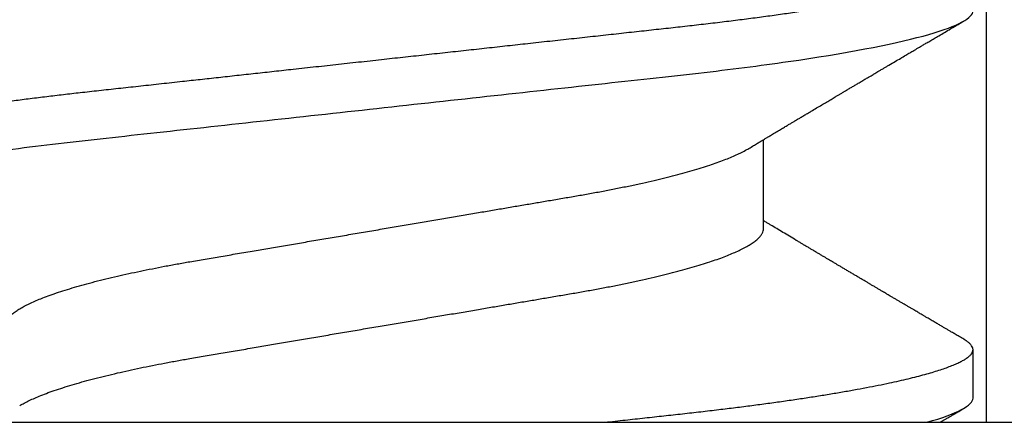
# Model space of a CAD drawing. Units: inches. Extents: x 0 to 304, y 0 to 43.
# Drawn here: x 9 to 9, y 26 to 27 of the extents above; entities that cross this region are included whole.
import ezdxf

# ---------------------------------------------------------------- set-up
doc = ezdxf.new("R2010")
doc.units = ezdxf.units.IN
doc.header["$LTSCALE"] = 0.25
doc.header["$MEASUREMENT"] = 0
doc.linetypes.add('HIDDEN2', pattern=[0.1875, 0.125, -0.0625])
doc.layers.add('Arcadia-Hidden', color=1, linetype='HIDDEN2')
doc.layers.add('Arcadia-Profile', color=6, linetype='Continuous')

# ---------------------------------------------------------------- blocks, each defined once
blk = doc.blocks.new('Clip OPG1999-17')
at = {"layer": 'Arcadia-Hidden'}
blk.add_lwpolyline([(-0.1105000000000018, -0.125), (0.1105000000000018, -0.125), (0.1105000000000018, 0), (-0.1105000000000018, 0)], close=True, dxfattribs=at)
at = {"layer": 'Arcadia-Profile'}
blk.add_lwpolyline([(3.5, 0), (-3.5, 0), (-3.5, -0.125), (3.5, -0.125)], close=True, dxfattribs=at)
blk = doc.blocks.new('*U296')
at = {"layer": 'Arcadia-Profile'}
for p, q in [((0, 0.1880594397940647), (0, -0.1880594397940647)), ((0.03550000032999634, -0.06957012257745232), (0.05181201000607061, -0.06957012257745232)), ((0.004437500041248654, -0.1079999986800151), (0.01331250012374952, -0.1079999986800151))]:
    blk.add_line(p, q, dxfattribs=at)
for points, knots in [([(0.03993750048265454, 0.1080000013052005), (0.04121849640782038, 0.1080000013052005), (0.04271170071610086, 0.1053715279884817), (0.04584006603643331, 0.094423278532771), (0.0474665017596454, 0.08611488941719347), (0.0497202353219528, 0.07096988703325957), (0.05044074958593114, 0.0654932656647893), (0.0517869065537564, 0.05407080236389339), (0.05241326382184042, 0.04813669711564073), (0.05452154632239825, 0.02889490753308221), (0.05610213462172275, 0.01446925657586862), (0.05927286677028221, -0.01446925655465181), (0.06085345506970619, -0.02889490751277046), (0.06296173757051093, -0.04813669709758139), (0.06358809483869088, -0.05407080234668671), (0.06493425180633494, -0.06549326564849745), (0.06565476607023157, -0.07096988701761964), (0.06790849963236312, -0.08611488940405776), (0.06953493535554145, -0.09442327852206667), (0.07266330067599647, -0.1053715279831318), (0.07415650498443327, -0.1080000013027265), (0.07543750090979984, -0.1080000013052009)], [0, 0, 0, 0, 0.1249999999999999, 0.1249999999999999, 0.2499999999999999, 0.2499999999999999, 0.3124999999999999, 0.3124999999999999, 0.3749999999999998, 0.3749999999999998, 0.4999999999999998, 0.4999999999999998, 0.6249999999999998, 0.6249999999999998, 0.6874999999999997, 0.6874999999999997, 0.7499999999999997, 0.7499999999999997, 0.8749999999999998, 0.8749999999999998, 1, 1, 1, 1]), ([(0.04881250045374586, 0.1079999986800151), (0.04892843879060038, 0.1079881510786032), (0.04916132113389793, 0.1079643531075933), (0.04952026391746855, 0.1077707670543959), (0.04988768463125126, 0.1074583449164668), (0.05026369574498801, 0.1070133450317532), (0.05064763670102046, 0.1064368694793685), (0.05103895178908502, 0.1057265876213092), (0.05142589525169328, 0.1049053438563177), (0.05180731559674179, 0.1039852167364286), (0.05218220601193835, 0.1029783152292016), (0.05256114903653497, 0.1018580589948463), (0.05294355735112077, 0.1006251869837231), (0.05332884634838919, 0.09928074896556938), (0.05371639950566021, 0.09782618079934702), (0.0541056085935665, 0.09626333947795507), (0.05449582343133486, 0.09459437434582574), (0.05488642751602058, 0.09282182687474405), (0.05527677417357246, 0.09094860101045166), (0.0556662287252756, 0.08897786352883053), (0.05607716344538005, 0.0867906546666748), (0.05650854064224475, 0.08437091122909601), (0.0569589511023576, 0.08170348321626619), (0.05740441002474483, 0.07892463815963913), (0.05783316768807545, 0.0761128110973055), (0.05824483420354198, 0.07328443641854543), (0.05863920871007267, 0.07045453502103127), (0.05902646675799872, 0.06755539442560421), (0.05940603341038653, 0.06459370066739334), (0.05977734158101811, 0.06157621456422424), (0.06013990086751875, 0.05850969865102273), (0.06050538326644528, 0.05529462996627243), (0.06087439249877846, 0.05191044059091166), (0.06126655326498209, 0.04833578532019489), (0.06166885165878355, 0.04466289319578065), (0.06208165283702982, 0.04089566139160494), (0.06248036541547997, 0.03725667576956049), (0.06286288301119569, 0.03376549505171811), (0.06322741262151865, 0.03043859421878858), (0.06359712043206045, 0.0270642934258527), (0.06397150548783159, 0.02364741391465497), (0.06434999571339262, 0.0201929810754331), (0.06475485900909206, 0.01649789695124726), (0.06518602925952877, 0.01256272460065633), (0.06564312134008432, 0.008390973930859413), (0.0661022871354433, 0.004200248358845915), (0.06655109345330601, 0.000104119046798079), (0.06698850292358571, -0.00388804410978727), (0.06741368346238197, -0.007768541254031813), (0.06783721128744702, -0.01163398063882637), (0.06825828338784135, -0.01547695924901449), (0.06867608350441401, -0.01929021490958815), (0.06908987342523787, -0.02306667678290042), (0.06951239629822048, -0.02692301314567613), (0.06994238290207022, -0.03084734728528149), (0.0703783294151954, -0.0348261477444658), (0.07080585451645938, -0.03872807701022696), (0.07122417277334137, -0.04254585367775787), (0.07163246131124268, -0.04627278696152493), (0.0720304230037847, -0.04990277150019562), (0.07241700028733433, -0.05343869444138294), (0.07279913460035914, -0.05689746009844088), (0.07319390018326644, -0.06029368593862516), (0.0735962185785155, -0.06361366730020146), (0.07400631454634166, -0.06685025664146726), (0.0744230589636885, -0.06999648034721284), (0.07484823246341676, -0.0730631335895926), (0.07527020777593663, -0.07596749111179024), (0.07568768255936043, -0.07871029843258492), (0.0760994425396806, -0.08129359604800213), (0.07651557280161114, -0.08378234074776225), (0.07693530531350667, -0.08617085472774422), (0.07735783982047373, -0.08845369454546548), (0.07778240257553293, -0.0906258500525503), (0.07819630233503894, -0.09262552750603126), (0.07859875082126422, -0.0944599347640982), (0.07898902218077986, -0.09613706998822513), (0.07937832154002322, -0.09770827491364908), (0.07976603021447914, -0.09917133424118107), (0.08015151906602114, -0.1005244201068831), (0.08053417684326192, -0.1017660284270181), (0.08091340648016754, -0.1028950785386136), (0.081288632708997, -0.1039108403342133), (0.08165928993557259, -0.1048129609484758), (0.08202486687673982, -0.1056014390249644), (0.08238484110072086, -0.1062766746991435), (0.08275959092288332, -0.1068725239838284), (0.08314743759267884, -0.1073661674289403), (0.08354625572356866, -0.1077338297271653), (0.08393524849699574, -0.1079518796658459), (0.08430319611883164, -0.1080221209539949), (0.08466130166283037, -0.1079589480336192), (0.08502029010445256, -0.1077717353580376), (0.08538760052768168, -0.1074599632900211), (0.08576398345684311, -0.1070058094322852), (0.08603711623156762, -0.1066201869275702), (0.08618606328001377, -0.106347195831813), (0.08620529935751264, -0.106311939826881)], [0, 0, 0, 0, 0.01016213659209906, 0.02041242134982522, 0.03074591074460373, 0.04115737421794577, 0.05164131176348427, 0.06219196380274786, 0.07280331698685287, 0.08257846948507717, 0.09239444412270405, 0.1022461445774501, 0.1121283655166652, 0.1220357947217507, 0.1319630600289922, 0.1419046663470133, 0.1518551355390845, 0.1618089282889176, 0.1717604643244627, 0.1817042503559142, 0.1916347279128974, 0.2033138068192652, 0.2149579949620966, 0.2265586058760375, 0.238107169895546, 0.2487432909861226, 0.2593214270477507, 0.2698354890043412, 0.2802795587687488, 0.2906480536490996, 0.3009356144107426, 0.3111371737249982, 0.322294107899156, 0.333541641002681, 0.3448913233977466, 0.356336246785175, 0.3678691281027577, 0.377541710730969, 0.3872654355476093, 0.3970354952767584, 0.4068469576217673, 0.4166947494310446, 0.4265736739372022, 0.4382492497753868, 0.4499518924109833, 0.4616726444691001, 0.4734024736668253, 0.4842601334974889, 0.495110594280722, 0.5059466828776559, 0.5167612867298289, 0.5275473791327719, 0.5382980525940078, 0.5490065234660431, 0.5607290944126145, 0.5723841003353746, 0.5839633065548915, 0.5954588422648489, 0.6068632013162812, 0.6181692684244281, 0.6293703138354219, 0.6405384756965508, 0.6518106982494695, 0.6631834808076553, 0.6744443200328286, 0.6857884151566895, 0.6972084419299014, 0.7086967263577525, 0.7193845052835499, 0.7301174238444869, 0.7408887443132373, 0.7516916557139385, 0.7625191461905677, 0.7733641581522822, 0.7842195363452971, 0.7941733501845322, 0.8041242763816937, 0.8140667849371827, 0.8239953415164154, 0.8339045259328873, 0.8437888993985102, 0.8536431599067237, 0.8634621043728544, 0.8732406219408149, 0.8829737487648698, 0.8926566669896446, 0.9022847061543025, 0.9135553062519985, 0.9247364196438749, 0.9358213859026018, 0.9468039277854674, 0.9569660631644765, 0.9672163479222028, 0.9775498360613053, 0.9879613008096574, 0.9984452370622199, 1, 1, 1, 1]), ([(0.01775000016499817, 0.06957012257745232), (0.01788549458999356, 0.06955971558838714), (0.01815787753279174, 0.06953879453346312), (0.01857937349565475, 0.06936852638857616), (0.01901218932574622, 0.06909338575980728), (0.01945636031045339, 0.06870107572064743), (0.01991079195901335, 0.06819260778617009), (0.0203656632125444, 0.06757808291538492), (0.02081948052565963, 0.06686481995684046), (0.02127086194160555, 0.06606014786558756), (0.02172774074068329, 0.06515060409455176), (0.02218910730654855, 0.06413713215727279), (0.02267194501853353, 0.06297797728039756), (0.02317542823398355, 0.061661214504666), (0.0236983736420342, 0.06017570124359084), (0.02422122344719568, 0.05857275230968506), (0.02474245702068067, 0.05685725132209773), (0.02526054843366055, 0.05503472286796596), (0.02577402936012341, 0.05311125832659291), (0.02628144716875447, 0.05109345979793334), (0.02677322467773635, 0.04902292796954644), (0.02724848221498277, 0.04691184784821134), (0.02770656567923524, 0.04477171285025916), (0.02815470577284707, 0.04257281295919091), (0.02859195710384732, 0.04032202251264616), (0.02901761474121045, 0.03802625942899729), (0.02945564981619775, 0.03555045212005092), (0.02990842093293011, 0.03286956868244761), (0.0304040861199546, 0.02996088588732393), (0.03091503434559328, 0.02695544456071897), (0.03142259657489888, 0.02397180960957268), (0.03192349900954738, 0.02102682532565625), (0.03241530105404777, 0.01813545419213591), (0.03291577361061115, 0.01519309857013029), (0.03342360048962334, 0.01220749458913106), (0.03393740039100912, 0.009186786594048701), (0.03445572732974433, 0.006139452283552949), (0.03497709840183916, 0.003074223621831074), (0.0354913405169679, 5.091357334796598e-05), (0.03599693917512781, -0.002921586877477456), (0.03649256597483941, -0.005835458495455637), (0.03698557970648508, -0.00873395789009157), (0.03747469832641848, -0.01160957061832368), (0.03795867960078425, -0.01445497856992484), (0.03842729891168517, -0.01721007672073638), (0.03887984282855328, -0.01987063994317939), (0.03931578970951222, -0.02243364103638301), (0.03974330406138904, -0.02494711794306026), (0.04016164651920029, -0.02740639496378394), (0.04058541003625749, -0.02989875162982347), (0.04101368197761701, -0.03241264627835827), (0.04144217533094263, -0.03494677842111882), (0.04187281507249452, -0.03742136689215947), (0.04231811182122769, -0.03984718366570261), (0.04277593210920472, -0.0422248760323094), (0.04324609372703847, -0.044546288923764), (0.04372733336321488, -0.04680341892404938), (0.04421035906400661, -0.04895186468473511), (0.04469350977323927, -0.05098891902914682), (0.04517524219650326, -0.05291288993394749), (0.0456625634939094, -0.05475228334475801), (0.04615425355789071, -0.05650138445378916), (0.0466490421985597, -0.05815487100918526), (0.04713618345472526, -0.05967832088725755), (0.04761434033865086, -0.06107428488099353), (0.04808238609122384, -0.06234637952610544), (0.04854864781235158, -0.06351893084560167), (0.04901215014326432, -0.06459177647495506), (0.04948914824638351, -0.06559236562084214), (0.04988746849546999, -0.06636024089410819), (0.05013020313365146, -0.06675406201951883), (0.05020579937507463, -0.06687671199274359)], [0, 0, 0, 0, 0.01373179458035289, 0.02760487464998013, 0.0416099083787183, 0.05573691055479175, 0.06997527535678347, 0.08431383854642967, 0.09791440826654427, 0.1115834426032189, 0.1253103673931578, 0.1390843671252029, 0.1528943569131737, 0.168335736303263, 0.1837920869454152, 0.199247470762841, 0.2146859731333402, 0.2300917524226351, 0.245449207539779, 0.2607430562467669, 0.2759583722477545, 0.2903317434283973, 0.3046092913945863, 0.3187795997917072, 0.3328319111565547, 0.3467559298601413, 0.3605421158803667, 0.3766969242187158, 0.3930290069538735, 0.4095446106366969, 0.4262273167498516, 0.4412497745223865, 0.4563781971937718, 0.4715986964138205, 0.4868968287694863, 0.5022576554629495, 0.517665867053614, 0.5331058310841733, 0.5485617271529589, 0.5632498690753747, 0.5779243387615475, 0.592571539881076, 0.6071780403426776, 0.6217306347962483, 0.636216436913012, 0.6498021428441003, 0.6633071987359228, 0.6767218590055152, 0.6900367882830417, 0.7032431441326517, 0.7178436938639078, 0.7322882948067426, 0.7467518160352505, 0.7613706243458231, 0.7761337078006398, 0.79102933808429, 0.8060449376657501, 0.821167338305155, 0.8356246438789282, 0.8501535077658352, 0.8647412011409445, 0.8793745907712798, 0.8940403585916401, 0.9087249483040848, 0.922575492129696, 0.9364191575289151, 0.9502445238619665, 0.9640402287418028, 0.9777951022891556, 0.993084601272067, 1, 1, 1, 1]), ([(0.003043409931134278, 0.06689003558898943), (0.003052082925766086, 0.06687645105053042), (0.003209770747996998, 0.06662946412432191), (0.00352117291370746, 0.0660530048832979), (0.00397765635806735, 0.06515252809235683), (0.004439129555574794, 0.06413661631853351), (0.004921936899933144, 0.06297813388382822), (0.005425431358755617, 0.06166117062237708), (0.005948372044059624, 0.06017571290674661), (0.006471225791260693, 0.05857274935459689), (0.006992454986223251, 0.05685725194977787), (0.007510549938441358, 0.05503472283231581), (0.008024027723150695, 0.05311125820938756), (0.00853144790681526, 0.05109345983849556), (0.009023225758534537, 0.04902292803021302), (0.009498482954466425, 0.04691184793202785), (0.009956564057906903, 0.04477171274289882), (0.01040470379323111, 0.04257281278069724), (0.01084195885965222, 0.04032202270770746), (0.01126761543987165, 0.03802625939351367), (0.01170565116865774, 0.03555045221579123), (0.01215842046680748, 0.03286956859536261), (0.01265408558252012, 0.02996088577912337), (0.01316503605954011, 0.0269554447769953), (0.01367259611504679, 0.02397180951128997), (0.01417349846177807, 0.02102682520468058), (0.01466530279927625, 0.01813545443473563), (0.01516577294261445, 0.01519309842818606), (0.01567360046306021, 0.01220749461118009), (0.01618740018871989, 0.009186786588109452), (0.01670572717480923, 0.006139452285155667), (0.01722709823400947, 0.003074223621380767), (0.01774134035314034, 5.091357353315118e-05), (0.01824693900823249, -0.002921586877774107), (0.01874256581630007, -0.005835458494446666), (0.01923557951761978, -0.008733957893821032), (0.01972469825004097, -0.01160957060447609), (0.02020867910702684, -0.01445497862129752), (0.02067729991528111, -0.01721007641624483), (0.02112983852221717, -0.01987064046888021), (0.02156579150394755, -0.02243364050439256), (0.02199330000776811, -0.02494711841043218), (0.02241164644232185, -0.02740639494221275), (0.02283541344511875, -0.02989875124256169), (0.02326368086611375, -0.03241264651022435), (0.02369217535768442, -0.03494677839390281), (0.02412281510148517, -0.03742136686898023), (0.02456811068780951, -0.03984718388452935), (0.02502593576371126, -0.04222487565072663), (0.02549609278782583, -0.04454628911425607), (0.02597733253427315, -0.04680341909365415), (0.0264603624196198, -0.04895186435955079), (0.02694350965113834, -0.05098891903660396), (0.02742523834529464, -0.05291289021806511), (0.02791256455542523, -0.05475228325112491), (0.02840425210241371, -0.05650138423540874), (0.02889904606101901, -0.05815487227658744), (0.02938618206855992, -0.0596783153298488), (0.02986434131922522, -0.06107430482809795), (0.03033238254283965, -0.06234630493656068), (0.03079865998621933, -0.0635192085681755), (0.03126210403625862, -0.06459074341111704), (0.03173931302142918, -0.06559639027735509), (0.03222864555690563, -0.0665205021776063), (0.03272813006634578, -0.06734693026131433), (0.03321879578126286, -0.06804210712103531), (0.03369939248291587, -0.06860627811026587), (0.03416885118034685, -0.06904150525733233), (0.03462587474959378, -0.0693466504331206), (0.03507045910110662, -0.06953540758642163), (0.03535733292151022, -0.06955859237389328), (0.03550000032999634, -0.06957012257745232)], [0, 0, 0, 0, 0.0007955626481862092, 0.01446450121761355, 0.02819133030033673, 0.04196523423184464, 0.05577512773223585, 0.07121640067504394, 0.08667264333968598, 0.102127920614015, 0.1175663141823123, 0.132971987267891, 0.1483293346306485, 0.163623077899697, 0.1788382885377789, 0.1932115592920801, 0.2074890066015445, 0.2216592164417332, 0.2357114318211492, 0.2496353536807908, 0.2634214438157213, 0.2795761389611025, 0.2959081081038157, 0.3124235977885205, 0.3291061869826784, 0.3441285402714356, 0.359256858636591, 0.3744772510703918, 0.3897752770249157, 0.4051359968811873, 0.4205441013050899, 0.4359839579480438, 0.4514397465184139, 0.4661277862822762, 0.4808021539049884, 0.4954492531507139, 0.5100556520215925, 0.5246081452593658, 0.5390938466248841, 0.5526794562282162, 0.5661844200063202, 0.579598985181479, 0.5929138236189994, 0.606120089355869, 0.6207205358299714, 0.6351650363081224, 0.6496284569403524, 0.6642471635745988, 0.6790101460949385, 0.6939056710011323, 0.7089211661465148, 0.7240434634347502, 0.738500666607033, 0.7530294275775838, 0.7676170213724555, 0.7822503092250489, 0.7969159769408055, 0.8116004626165739, 0.8254509101092706, 0.8392944792234158, 0.8531197493986663, 0.8669153564368138, 0.8806701343166553, 0.895959530690129, 0.91116952074789, 0.9262857251739021, 0.9412943247347906, 0.9561821517432953, 0.970936725871712, 0.9855463213891537, 1, 1, 1, 1]), ([(0, -0.0405000017966457), (0.000135257039300285, -0.04173435858764085), (0.0004046829757626824, -0.04419314177603972), (0.0007987692981306083, -0.04779135911304744), (0.001183721308240848, -0.05129917772399528), (0.001556548629899623, -0.05472240781295179), (0.001934640123032239, -0.05807749709287124), (0.002315929365988012, -0.06131423325696028), (0.002699095408649654, -0.06443586439132032), (0.003083315612853355, -0.06743951087901534), (0.003475449276692189, -0.07037920974152057), (0.003874905436719089, -0.07324801211063425), (0.004279239129775902, -0.07602681079947127), (0.004687680681623618, -0.07871030017233815), (0.005099442886507433, -0.08129359554755622), (0.005515572749288822, -0.083782340814341), (0.005935301196206666, -0.08617085495550647), (0.00635784563105446, -0.08845369416444937), (0.006782396511638922, -0.09062585047231453), (0.007196309717659943, -0.0926255270302101), (0.007598743942953234, -0.09445993505140526), (0.007989018321644892, -0.09613707005580441), (0.00837832280759443, -0.09770827482342037), (0.008766031815435227, -0.09917133417776247), (0.009151517666083464, -0.100524420122786), (0.009534173474271768, -0.1017660284617441), (0.009913403704750579, -0.1028950785474252), (0.0102886295187119, -0.1039108404042333), (0.01065929466161286, -0.1048129608497494), (0.01102486766794364, -0.1056014390438853), (0.01138484299207576, -0.1062766746620771), (0.0117595850769856, -0.1068725240665387), (0.01214744175583604, -0.1073661673751682), (0.0125462550740032, -0.1077338297408623), (0.01293524985232963, -0.1079518796413308), (0.01330318767264416, -0.1080221210133381), (0.01366130282893252, -0.1079589478362637), (0.01402028970428049, -0.1077717361253794), (0.01438760388464644, -0.1074599603981543), (0.01476398014727742, -0.1070058203837201), (0.01503717379106106, -0.1066200909683332), (0.01518616460087685, -0.1063470202266399), (0.01520544994577477, -0.1063116739966152)], [0, 0, 0, 0, 0.02724767848335512, 0.05427614954327376, 0.08106958748123262, 0.1076246135500894, 0.1342745597081157, 0.1611682892139073, 0.1867349661902173, 0.2124912791830251, 0.2384230976667825, 0.2645154658848898, 0.2907529934654211, 0.3167745667891355, 0.3429060435929641, 0.3691310166291241, 0.3954329038033133, 0.4217946375141128, 0.448199024969052, 0.4746286574412686, 0.498863239443297, 0.5230907963740027, 0.5472978613653742, 0.5714709549034354, 0.5955968808741263, 0.6196623999558862, 0.6436546041577422, 0.667560825083651, 0.691368620929498, 0.7150658996990843, 0.7386409354160978, 0.762082355313363, 0.7895229298253634, 0.8167456268428449, 0.8437342340960573, 0.8704734661432127, 0.8952152573757035, 0.9201716640220717, 0.9453306462588146, 0.9706794768917247, 0.9962047565118135, 0.9999999999999999, 0.9999999999999999, 0.9999999999999999, 0.9999999999999999]), ([(0.05020624853655775, -0.06689206139894477), (0.05037426250870425, -0.06717194292639439), (0.05068647700844231, -0.06769203699930815), (0.05111871595078554, -0.06841285503644956), (0.05147930660410083, -0.06901457079465656), (0.05176824110194289, -0.06949699306015367), (0.05198553354531832, -0.06985995451811844), (0.0521403825352067, -0.07011868352295325), (0.05226926726710346, -0.0703340667568697), (0.05240968318013017, -0.0705687912270907), (0.05258997786254938, -0.07087022560252487), (0.05280573653160658, -0.07123109185708376), (0.05313073842842542, -0.07177485816801932), (0.05353124680176791, -0.07244535231779414), (0.05397895894144966, -0.07319539878628278), (0.05436880676483469, -0.07384892767467477), (0.05471111871260881, -0.07442303110301873), (0.05501410740717994, -0.07493144866492463), (0.0552883206020276, -0.07539173732867654), (0.05556296038395914, -0.07585291955180073), (0.05587323977827907, -0.07637412491463991), (0.05623498039696173, -0.07698205351100951), (0.0566300069046406, -0.07764626393147234), (0.05709127357020627, -0.07842223080673971), (0.05760613434893713, -0.07928888608049922), (0.05816127156543693, -0.08022396893447947), (0.05868766065270492, -0.0811111688507018), (0.05917178184601113, -0.08192759252114978), (0.05956808274795655, -0.08259624143191902), (0.05989027080267206, -0.08314006355867898), (0.06015706640149077, -0.08359049430689636), (0.06042714493034929, -0.08404659444788853), (0.06071000572613983, -0.0845244135798704), (0.06102387783685614, -0.08505478150918133), (0.06135406249189224, -0.08561287902682313), (0.06170186734352967, -0.08620096144402956), (0.06205962592067493, -0.08680607220813341), (0.06245089651311631, -0.08746806795150164), (0.06284700042462887, -0.08813851808747941), (0.06320997959602614, -0.08875309229311057), (0.0635035478291961, -0.08925028876521468), (0.06371473576681375, -0.0896080500388301), (0.06388473362249769, -0.08989606581052101), (0.06405997285356158, -0.09019300707247746), (0.06429045740036976, -0.09058360680394006), (0.06456771167282227, -0.09105360320013256), (0.06486796907082493, -0.09156267105275706), (0.06516747309792237, -0.0920706249062877), (0.06558842706314039, -0.09278467035138904), (0.0661118470227855, -0.09367288063844148), (0.06671866092332479, -0.09470308866960897), (0.06725687661145585, -0.09561721918544164), (0.06772535435897353, -0.09641314481785068), (0.06810649877056818, -0.09706093158306306), (0.06842105350729355, -0.09759562666756727), (0.06871253447108927, -0.0980912197541608), (0.06902682148043127, -0.09862567399912647), (0.06938471937505497, -0.0992344043495712), (0.06978568577243749, -0.09991657682602861), (0.07023764157704804, -0.1006856887753478), (0.07075017683751383, -0.101558147378912), (0.07133155446539696, -0.1025480834946935), (0.07199576627264825, -0.1036795030219149), (0.07274286506316052, -0.1049525539555094), (0.07326840139766588, -0.1058485400424432), (0.07354501837382088, -0.106320143898873)], [0, 0, 0, 0, 0.02137458927119049, 0.03971965314107451, 0.05503104310860576, 0.06730498346400748, 0.07653861192110945, 0.08272964510790685, 0.08704783094295379, 0.09297296978775477, 0.1006385887037927, 0.1100456635811272, 0.1205022590212756, 0.1421167764693571, 0.1611823750045323, 0.1776957754051152, 0.1919421794861017, 0.2049470120712737, 0.2164479533421525, 0.2270228734794002, 0.2400919760920101, 0.2561636814496078, 0.2733422525145268, 0.2906918558431568, 0.3152692425214064, 0.3393455144208581, 0.3618956352082391, 0.3828160307337007, 0.4014943589776737, 0.4127882827784386, 0.4242030734018594, 0.4357719142738699, 0.4474947562035626, 0.4605596611141741, 0.4761235212782637, 0.4899527905108065, 0.5052948796878716, 0.5221502553517781, 0.5403026125851755, 0.556282714080851, 0.5688855871075313, 0.5781093955563557, 0.5834851277568526, 0.5907836307233978, 0.600684938566836, 0.6131804276698112, 0.626512335631355, 0.6393823216157937, 0.6517899782435159, 0.6807847728030456, 0.7068857778974389, 0.7300761602846804, 0.7502422674755267, 0.7673580242025748, 0.7792895975467583, 0.7908631778456339, 0.805006499895065, 0.8198876760280076, 0.8370984043738204, 0.8568166328439126, 0.8782968544535543, 0.9033511844511544, 0.9319847764341814, 0.9642000671691681, 1, 1, 1, 1]), ([(0.01520498245116997, -0.106320143898873), (0.01537299519273816, -0.1060336852635237), (0.01568719350632897, -0.1054979829155975), (0.01612586643327418, -0.1047502878444351), (0.01650011746961333, -0.1041125280157367), (0.01682410666478162, -0.1035605194376674), (0.01711612064955403, -0.103063073457192), (0.01739344989075597, -0.1025907096734016), (0.01769276269660836, -0.1020810000161672), (0.01802733604889184, -0.101511320190824), (0.01841450517288301, -0.1008522605776241), (0.01883789037190731, -0.1001316902142295), (0.01922724999032255, -0.0994692350478612), (0.01955358305050936, -0.09891412824706558), (0.0197892476770285, -0.09851332044079308), (0.0199922688704639, -0.098168069483628), (0.02018244428244387, -0.09784472169175062), (0.02037828697439892, -0.09751176725764577), (0.0205985154042132, -0.09713739860797421), (0.02084268479666385, -0.09672239780312042), (0.02111196468977283, -0.09626480832747797), (0.0214015979959008, -0.09577272441700524), (0.02168696295008488, -0.09528799164102297), (0.0219703524568704, -0.0948067054263304), (0.02224736583768916, -0.09433634424970228), (0.02254508476079842, -0.0938309211930517), (0.02284421996099795, -0.09332321757619289), (0.02311543972000685, -0.09286299698796396), (0.02333004965555929, -0.09249889496492747), (0.02350433759204407, -0.09220324583747663), (0.02367539197862989, -0.09191312529660056), (0.02388008827341892, -0.09156598039183761), (0.02412909902067284, -0.09114376949150893), (0.02441182173665624, -0.09066449828889267), (0.02471083007244701, -0.09015774641690211), (0.02500879225424413, -0.08965288131260651), (0.02529888461360486, -0.08916148621529585), (0.02558098562735012, -0.08868372524303014), (0.0258466264890771, -0.08823397385232079), (0.02608099021658816, -0.08783724614501986), (0.02627252234677258, -0.08751309671926011), (0.0264401633727509, -0.08722941001008122), (0.02661640957355438, -0.08693123140972547), (0.02684755553316265, -0.08654019164003302), (0.02714310616640958, -0.08604037505637896), (0.02748581341434075, -0.08546094408622329), (0.0278385962119625, -0.08486470430583948), (0.02817905698233858, -0.08428947835945388), (0.02850389932277864, -0.08374083637386986), (0.02880216028888682, -0.08323723407698003), (0.02905345680673221, -0.08281305734841427), (0.02925375199161095, -0.08247505864117821), (0.02943066843503317, -0.08217655400706647), (0.02962244311779472, -0.08185304587977527), (0.02985132770059984, -0.08146701976058557), (0.03011436921710597, -0.08102350529901381), (0.03040298902980965, -0.08053702917959393), (0.03070858010663002, -0.08002209831693863), (0.03102667267309656, -0.07948631639909864), (0.03135444003975962, -0.07893443037216707), (0.03166878665511419, -0.07840536232887496), (0.03194255165711013, -0.07794476271888007), (0.0321822784984036, -0.07754156240709786), (0.03242395216135385, -0.07713518883066328), (0.03270440530251406, -0.07666376851207479), (0.03301755253963634, -0.07613759605090653), (0.03348802879099821, -0.0753474142014845), (0.03408806094449268, -0.07434037022566242), (0.03480340008272975, -0.07314105422933048), (0.03548450127207659, -0.07200030249646039), (0.03602267773525014, -0.07109983930310682), (0.03644039621880246, -0.07040147396322816), (0.03670452254447554, -0.06996005755083923), (0.03687375036777851, -0.06967744369060602), (0.03693801373532146, -0.06957012257745232)], [0, 0, 0, 0, 0.02333499189549964, 0.04363844689843187, 0.06091173082705537, 0.07529335914445935, 0.0886130029795723, 0.1014423986866154, 0.1137815801571736, 0.130146084296921, 0.1478634697194918, 0.1674899248248253, 0.1888702918218666, 0.2018559029890819, 0.2127352442485886, 0.2215404940026773, 0.229998348143797, 0.2390940737489667, 0.2486851881582123, 0.2605194974001864, 0.2729275349357133, 0.2859917594743317, 0.3006399463096536, 0.3124508568120343, 0.3252361029483191, 0.3389955369634444, 0.35366757151581, 0.3666413487279087, 0.3765304254059274, 0.3833644135404727, 0.3907560009110879, 0.4001953984498107, 0.4116816326987177, 0.4251982523685178, 0.4392942570757901, 0.4530248899492604, 0.4663899204463414, 0.4793897255254665, 0.4920099043710214, 0.5030921918245183, 0.511766354628039, 0.5184650040055374, 0.5262456500868118, 0.536104356476822, 0.5503830121270799, 0.5670460336825294, 0.5834061746995236, 0.5990617049842059, 0.6140130099971011, 0.6282066952162823, 0.6401875201503688, 0.648655325364875, 0.6558127793526374, 0.6645689649962058, 0.6750805900958076, 0.6873464768183791, 0.7008011375983508, 0.7148258787653459, 0.729419736881142, 0.7445825479943723, 0.7599272334270717, 0.7726609724184093, 0.7822313528176086, 0.7928870578422369, 0.8058826412495617, 0.8207743308953815, 0.8359107543789611, 0.8705006339204502, 0.9031417958583411, 0.9340313362619388, 0.9638547832492392, 0.9768513931048853, 0.9912094394171137, 1, 1, 1, 1]), ([(-5.911291545146469e-06, -0.1019734890592696), (3.571507124533468e-05, -0.102044367502415), (0.0001614259541167229, -0.102258419153034), (0.0003240955779286736, -0.1025354421260767), (0.0004925041511469885, -0.1028222836188446), (0.0006411813645019748, -0.1030755128920178), (0.0008341712193029593, -0.1034042607857089), (0.001078024879536343, -0.1038197057272847), (0.00137274162775114, -0.1043218777047481), (0.001718315526240133, -0.1049108125404516), (0.002114752963208844, -0.1055865462657688), (0.002395953697796216, -0.1060659894841218), (0.002545040630231199, -0.1063201805651164)], [0, 0, 0, 0, 0.04892965633342464, 0.147766700813924, 0.1912265471628478, 0.2469223992285622, 0.3225570881807385, 0.4181353692126664, 0.5336620036871019, 0.6691434852751876, 0.8245865789470356, 1, 1, 1, 1])]:
    blk.add_open_spline(points, degree=3, knots=knots, dxfattribs=at)
blk.add_open_spline([(-5.684341886080801e-14, -0.099547159025696), (0.001599829179314227, -0.1052546601142095), (0.003129469152177933, -0.1080000013050517), (0.004437500053517951, -0.1080000013052009)], degree=3, dxfattribs=at)

msp = doc.modelspace()

# ---------------------------------------------------------------- block references
at = {"layer": 'Arcadia-Profile', "rotation": 90}
msp.add_blockref('*U296', (9.374497448830065, 26.47480275242067), dxfattribs=at)
at = {"layer": 'Arcadia-Profile', "lineweight": -3}
msp.add_blockref('Clip OPG1999-17', (9.374497448830065, 26.59980275242067), dxfattribs=at)

doc.saveas('drawing.dxf')
